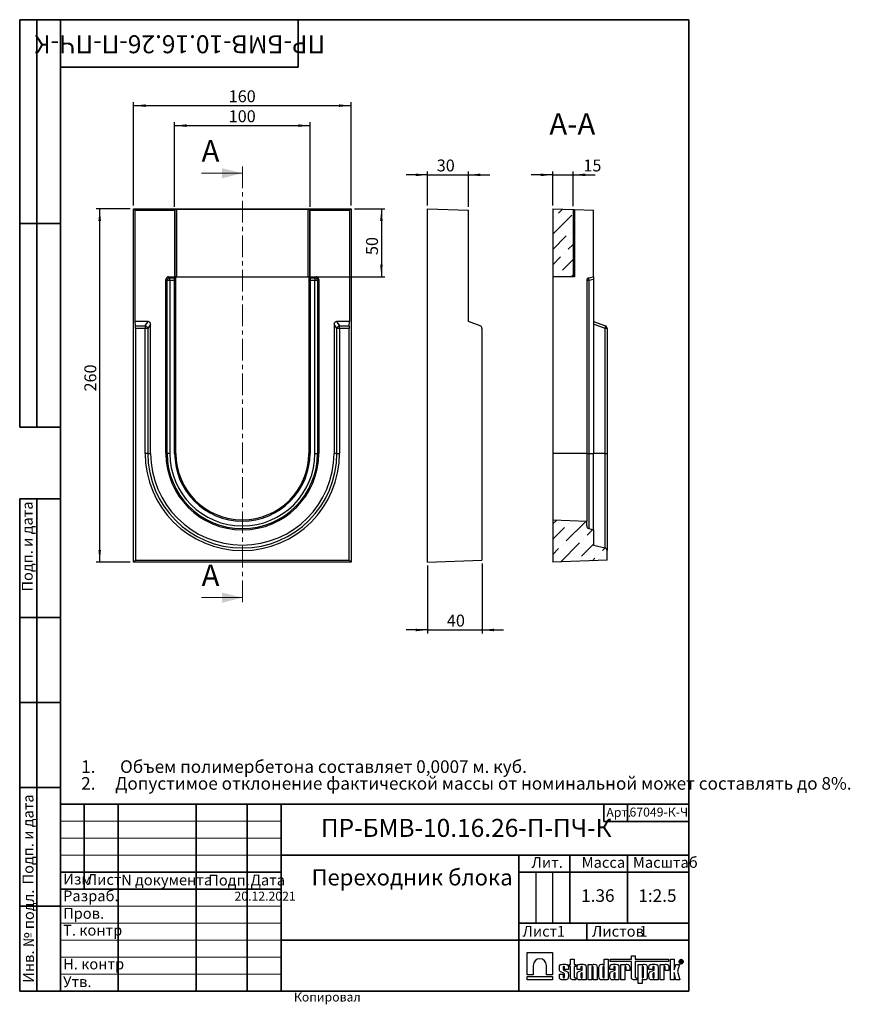
# Model space of a CAD drawing. Units: millimetres. Extents: x 8 to 253, y 1 to 291.
import ezdxf

# ---------------------------------------------------------------- set-up
doc = ezdxf.new("R2010")
doc.units = ezdxf.units.MM
doc.linetypes.add('CENTER', pattern=[10.16, 6.35, -1.27, 1.27, -1.27])
doc.layers.add('FORMAT', color=7, linetype='Continuous')
doc.styles.add('SLDTEXTSTYLE0', font='TXT', dxfattribs={"width": 0.7, "bigfont": 'bigfont'})
doc.styles.add('SLDTEXTSTYLE1', font='TXT', dxfattribs={"width": 0.7})
doc.dimstyles.new('SLDDIMSTYLE0', dxfattribs={"dimtxt": 3.5, "dimasz": 3.556, "dimexe": 0, "dimexo": 0.0625, "dimgap": 0.875, "dimtad": 1, "dimlfac": 2.5, "dimrnd": 1e-09, "dimzin": 12, "dimdsep": 46, "dimtxsty": 'SLDTEXTSTYLE1', "dimsah": 1, "dimcen": 0.09, "dimadec": 0, "dimazin": 3, "dimtfac": 1, "dimtofl": 0, "dimtmove": 0, "dimatfit": 3, "dimfxl": 0, "dimfrac": 2, "dimtolj": 1, "dimtzin": 12, "dimarcsym": 0})
doc.dimstyles.new('SLDDIMSTYLE1', dxfattribs={"dimtxt": 3.5, "dimasz": 3.556, "dimexe": 0, "dimexo": 0.0625, "dimgap": 0.875, "dimtad": 1, "dimlfac": 2.5, "dimrnd": 1e-09, "dimzin": 12, "dimdsep": 46, "dimtxsty": 'SLDTEXTSTYLE1', "dimsah": 1, "dimcen": 0.09, "dimadec": 0, "dimazin": 3, "dimtfac": 1, "dimtmove": 0, "dimatfit": 0, "dimfxl": 0, "dimfrac": 2, "dimtolj": 1, "dimtzin": 12, "dimarcsym": 0})

# ---------------------------------------------------------------- blocks, each defined once
blk = doc.blocks.new('SW_NOTE_0')
at = {"layer": 'FORMAT', "color": 0, "attachment_point": 1}
for s, insert, char_height, style in [('1.', (-11.45, 4.76), 3.704, 'SLDTEXTSTYLE1'), ('Объем полимербетона составляет 0,0007 м. куб.', (0, 4.76), 3.7042, 'SLDTEXTSTYLE0'), ('Допустимое отклонение фактической массы от номинальной может составлять до 8%.', (-1.45, -0.18), 3.7042, 'SLDTEXTSTYLE0'), ('2.', (-11.45, -0.18), 3.704, 'SLDTEXTSTYLE1')]:
    blk.add_mtext(s, dxfattribs=dict(at, insert=insert, char_height=char_height, style=style))
blk = doc.blocks.new('SW_NOTE_0_1')
at = {"layer": 'FORMAT', "color": 0, "insert": (23.14, 6.12), "char_height": 4.7625, "attachment_point": 2, "style": 'SLDTEXTSTYLE0'}
blk.add_mtext('Переходник блока', dxfattribs=at)
blk = doc.blocks.new('_D')
at = {"layer": 'FORMAT'}
for p, q in [((40.56, 235.32), (30.56, 235.32)), ((31.56, 131.32), (31.56, 235.32)), ((40.56, 131.32), (30.56, 131.32))]:
    blk.add_line(p, q, dxfattribs=at)
for points in [[(31.56, 235.32), (31.18, 231.76), (31.94, 231.76)], [(31.56, 131.32), (31.94, 134.87), (31.18, 134.87)]]:
    blk.add_solid(points, dxfattribs=at)
at = {"layer": 'FORMAT', "insert": (27.05, 181.54), "char_height": 3.5, "attachment_point": 1, "rotation": 90, "style": 'SLDTEXTSTYLE1'}
blk.add_mtext('260', dxfattribs=at)
blk = doc.blocks.new('_D_1')
at = {"layer": 'FORMAT'}
for p, q in [((41.56, 236.32), (41.56, 266.69)), ((41.56, 265.69), (105.56, 265.69)), ((105.56, 236.32), (105.56, 266.69))]:
    blk.add_line(p, q, dxfattribs=at)
for points in [[(41.56, 265.69), (45.12, 265.31), (45.12, 266.07)], [(105.56, 265.69), (102, 266.07), (102, 265.31)]]:
    blk.add_solid(points, dxfattribs=at)
at = {"layer": 'FORMAT', "insert": (69.55, 270.2), "char_height": 3.5, "attachment_point": 1, "style": 'SLDTEXTSTYLE1'}
blk.add_mtext('160', dxfattribs=at)
blk = doc.blocks.new('_D_2')
at = {"layer": 'FORMAT'}
for p, q in [((53.56, 235.9), (53.56, 260.81)), ((53.56, 259.81), (93.56, 259.81)), ((93.56, 235.9), (93.56, 260.81))]:
    blk.add_line(p, q, dxfattribs=at)
for points in [[(53.56, 259.81), (57.12, 259.43), (57.12, 260.19)], [(93.56, 259.81), (90, 260.19), (90, 259.43)]]:
    blk.add_solid(points, dxfattribs=at)
at = {"layer": 'FORMAT', "insert": (69.55, 264.32), "char_height": 3.5, "attachment_point": 1, "style": 'SLDTEXTSTYLE1'}
blk.add_mtext('100', dxfattribs=at)
blk = doc.blocks.new('_D_3')
at = {"layer": 'FORMAT'}
for p, q in [((106.56, 235.32), (115.51, 235.32)), ((114.51, 235.32), (114.51, 215.32)), ((94.36, 215.32), (115.51, 215.32))]:
    blk.add_line(p, q, dxfattribs=at)
for points in [[(114.51, 235.32), (114.13, 231.76), (114.89, 231.76)], [(114.51, 215.32), (114.89, 218.87), (114.13, 218.87)]]:
    blk.add_solid(points, dxfattribs=at)
at = {"layer": 'FORMAT', "insert": (110, 221.71), "char_height": 3.5, "attachment_point": 1, "rotation": 90, "style": 'SLDTEXTSTYLE1'}
blk.add_mtext('50', dxfattribs=at)
blk = doc.blocks.new('_D_4')
at = {"layer": 'FORMAT'}
for p, q in [((144.13, 130.87), (144.13, 110.32)), ((128.13, 130.32), (128.13, 110.32)), ((128.13, 111.32), (121.78, 111.32)), ((128.13, 111.32), (144.13, 111.32)), ((144.13, 111.32), (150.48, 111.32))]:
    blk.add_line(p, q, dxfattribs=at)
for points in [[(128.13, 111.32), (124.57, 111.7), (124.57, 110.93)], [(144.13, 111.32), (147.68, 110.93), (147.68, 111.7)]]:
    blk.add_solid(points, dxfattribs=at)
at = {"layer": 'FORMAT', "insert": (133.79, 115.83), "char_height": 3.5, "attachment_point": 1, "style": 'SLDTEXTSTYLE1'}
blk.add_mtext('40', dxfattribs=at)
blk = doc.blocks.new('_D_5')
at = {"layer": 'FORMAT'}
for p, q in [((128.13, 245.32), (121.78, 245.32)), ((128.13, 236.32), (128.13, 246.32)), ((128.13, 245.32), (140.13, 245.32)), ((140.13, 235.9), (140.13, 246.32)), ((140.13, 245.32), (146.48, 245.32))]:
    blk.add_line(p, q, dxfattribs=at)
for points in [[(128.13, 245.32), (124.57, 245.7), (124.57, 244.93)], [(140.13, 245.32), (143.68, 244.93), (143.68, 245.7)]]:
    blk.add_solid(points, dxfattribs=at)
at = {"layer": 'FORMAT', "insert": (130.81, 249.83), "char_height": 3.5, "attachment_point": 1, "style": 'SLDTEXTSTYLE1'}
blk.add_mtext('30', dxfattribs=at)
blk = doc.blocks.new('_D_6')
at = {"layer": 'FORMAT'}
for p, q in [((164.97, 245.32), (158.62, 245.32)), ((164.97, 236.32), (164.97, 246.32)), ((164.97, 245.32), (170.97, 245.32)), ((170.97, 236.11), (170.97, 246.32)), ((170.97, 245.32), (177.47, 245.32))]:
    blk.add_line(p, q, dxfattribs=at)
for points in [[(164.97, 245.32), (161.42, 245.7), (161.42, 244.93)], [(170.97, 245.32), (174.53, 244.93), (174.53, 245.7)]]:
    blk.add_solid(points, dxfattribs=at)
at = {"layer": 'FORMAT', "insert": (173.99, 249.83), "char_height": 3.5, "attachment_point": 1, "style": 'SLDTEXTSTYLE1'}
blk.add_mtext('15', dxfattribs=at)

msp = doc.modelspace()

# ---------------------------------------------------------------- hatches: boundary and pattern name
at = {"linetype": 'Continuous', "lineweight": 18}
h = msp.add_hatch(dxfattribs=at)
h.set_pattern_fill('ANSI36', style=0)
h.paths.add_polyline_path([(170.9742, 235.1059), (164.9742, 235.3154), (164.9742, 215.3154), (170.9742, 215.3154)], flags=0)
h = msp.add_hatch(dxfattribs=at)
h.set_pattern_fill('ANSI36', style=0)
edge = h.paths.add_edge_path(flags=0)
edge.add_line((164.9742, 131.3154), (180.9742, 131.8741))
edge.add_line((180.9742, 131.8741), (180.9742, 134.6903))
edge.add_arc((180.1742, 134.6903), 0.8, 0, 76)
edge.add_line((180.3678, 135.4666), (176.9742, 136.3127))
edge.add_line((176.9742, 136.3127), (176.9742, 140.8167))
edge.add_line((176.9742, 140.8167), (175.5807, 141.1642))
edge.add_arc((175.7742, 141.9404), 0.8, 180, 256, ccw=False)
edge.add_line((174.9742, 141.9404), (174.9742, 143.3852))
edge.add_line((174.9742, 143.3852), (164.9742, 143.7344))
edge.add_line((164.9742, 143.7344), (164.9742, 131.3154))

# ---------------------------------------------------------------- linework, layer by layer
at = {"color": 7, "linetype": 'CENTER', "lineweight": 18}
msp.add_line((73.5606, 247.7954), (73.5606, 118.8354), dxfattribs=at)
at = {"color": 7, "linetype": 'Continuous', "lineweight": 18}
for p, q in [((61.5606, 245.7954), (73.5606, 245.7954)), ((61.5606, 120.8354), (73.5606, 120.8354))]:
    msp.add_line(p, q, dxfattribs=at)
at = {"color": 7, "linetype": 'Continuous', "lineweight": 25}
for p, q in [((41.5606, 131.3154), (41.5606, 235.3154)), ((41.5606, 235.3154), (41.9796, 234.8963)), ((41.5606, 235.3154), (105.5606, 235.3154)), ((41.9796, 202.1154), (41.9796, 234.8963)), ((41.9796, 234.8963), (53.5606, 234.8963)), ((53.7566, 235.0924), (53.5606, 234.8963)), ((53.5606, 234.8963), (53.5606, 215.3154)), ((53.7566, 215.3154), (53.7566, 235.0924)), ((92.9648, 235.1059), (54.1564, 235.1059)), ((54.1564, 235.1059), (54.1564, 215.3154)), ((92.9648, 215.3154), (92.9648, 235.1059)), ((93.3645, 235.0924), (93.5606, 234.8963)), ((93.3645, 235.0924), (93.3645, 215.3154)), ((93.5606, 234.8963), (105.1415, 234.8963)), ((93.5606, 215.3154), (93.5606, 234.8963)), ((105.5606, 235.3154), (105.1415, 234.8963)), ((105.1415, 234.8963), (105.1415, 202.1154)), ((105.5606, 235.3154), (105.5606, 131.3154)), ((128.1286, 131.3154), (128.1286, 235.3154)), ((128.1286, 235.3154), (140.1286, 234.8963)), ((140.1286, 202.1154), (140.1286, 234.8963)), ((164.9742, 235.3154), (170.9742, 235.1059)), ((164.9742, 235.3154), (164.9742, 215.3154)), ((170.9742, 235.1059), (170.9742, 215.3154)), ((170.9742, 235.1059), (171.3603, 235.0924)), ((171.3603, 235.0924), (171.3603, 215.3154)), ((171.3603, 235.0924), (176.9742, 234.8963)), ((176.9742, 215.3154), (176.9742, 234.8963)), ((51.0619, 163.3154), (51.0619, 214.5391)), ((51.4093, 214.1917), (51.0619, 214.5391)), ((51.8381, 215.3154), (53.5606, 215.3154)), ((51.8381, 215.3154), (52.1856, 214.9679)), ((52.1856, 214.9679), (53.6092, 214.9679)), ((52.1856, 214.1917), (52.1856, 214.9679)), ((53.6092, 214.9679), (53.5606, 215.3154)), ((54.1564, 215.3154), (53.7566, 215.3154)), ((53.9796, 163.3154), (53.9796, 215.3154)), ((54.1564, 215.3154), (92.9648, 215.3154)), ((93.3645, 215.3154), (92.9648, 215.3154)), ((93.1415, 215.3154), (93.1415, 163.3154)), ((93.5119, 214.9679), (93.5606, 215.3154)), ((93.5119, 214.9679), (94.9355, 214.9679)), ((93.5606, 215.3154), (95.283, 215.3154)), ((94.9355, 214.9679), (95.283, 215.3154)), ((94.9355, 214.9679), (94.9355, 214.1917)), ((96.0592, 214.5391), (95.7118, 214.1917)), ((96.0592, 214.5391), (96.0592, 163.3154)), ((170.9742, 215.3154), (164.9742, 215.3154)), ((164.9742, 215.3154), (164.9742, 163.3154)), ((171.3603, 215.3154), (170.9742, 215.3154)), ((175.5807, 214.9679), (176.9742, 215.3154)), ((176.9742, 214.5391), (175.5807, 214.1917)), ((176.9742, 215.3154), (176.9742, 214.5391)), ((176.9742, 214.5391), (176.9742, 163.3154)), ((51.4093, 163.3154), (51.4093, 214.1917)), ((52.1856, 214.1917), (51.4093, 214.1917)), ((53.6304, 214.1917), (52.1856, 214.1917)), ((52.1856, 214.1917), (52.1856, 163.3154)), ((53.6304, 163.3154), (53.6304, 214.1917)), ((93.4907, 214.1917), (93.4907, 163.3154)), ((94.9355, 214.1917), (93.4907, 214.1917)), ((95.7118, 214.1917), (94.9355, 214.1917)), ((94.9355, 163.3154), (94.9355, 214.1917)), ((95.7118, 214.1917), (95.7118, 163.3154)), ((174.9742, 214.1917), (174.9742, 163.3154)), ((175.5807, 214.1917), (174.9742, 214.1917)), ((175.5807, 214.1917), (175.5807, 163.3154)), ((42.1009, 200.8511), (41.9796, 202.1154)), ((45.8016, 202.1154), (41.9796, 202.1154)), ((42.1009, 200.8511), (44.9355, 200.8511)), ((42.1193, 200.0993), (42.1193, 131.8741)), ((44.9355, 200.0993), (42.1193, 200.0993)), ((44.9355, 200.8511), (45.8016, 202.1154)), ((44.9355, 200.8511), (44.9355, 200.0993)), ((44.9355, 163.3154), (44.9355, 200.0993)), ((45.7118, 200.0993), (44.9355, 200.0993)), ((46.5579, 201.3345), (45.7118, 200.0993)), ((45.7118, 200.0993), (45.7118, 163.3154)), ((46.5579, 163.3154), (46.5579, 201.3345)), ((101.4093, 200.0993), (100.5632, 201.3345)), ((100.5632, 201.3345), (100.5632, 163.3154)), ((101.3195, 202.1154), (102.1856, 200.8511)), ((105.1415, 202.1154), (101.3195, 202.1154)), ((102.1856, 200.0993), (101.4093, 200.0993)), ((101.4093, 163.3154), (101.4093, 200.0993)), ((102.1856, 200.0993), (102.1856, 200.8511)), ((102.1856, 200.8511), (105.0202, 200.8511)), ((102.1856, 200.0993), (102.1856, 163.3154)), ((105.0018, 200.0993), (102.1856, 200.0993)), ((105.0018, 131.8741), (105.0018, 200.0993)), ((105.0202, 200.8511), (105.1415, 202.1154)), ((143.6022, 200.8511), (140.1286, 202.1154)), ((144.1286, 200.0993), (144.1286, 131.8741)), ((176.9742, 202.1154), (180.4478, 200.8511)), ((180.3678, 200.0993), (176.9742, 201.3345)), ((180.3678, 163.3154), (180.3678, 200.0993)), ((180.9742, 200.0993), (180.3678, 200.0993)), ((180.9742, 200.0993), (180.9742, 163.3154)), ((45.7118, 163.3154), (44.9355, 163.3154)), ((45.7118, 163.3154), (46.5579, 163.3154)), ((51.4093, 163.3154), (51.0619, 163.3154)), ((52.1856, 163.3154), (51.4093, 163.3154)), ((53.6304, 163.3154), (53.9796, 163.3154)), ((93.4907, 163.3154), (93.1415, 163.3154)), ((94.9355, 163.3154), (95.7118, 163.3154)), ((95.7118, 163.3154), (96.0592, 163.3154)), ((101.4093, 163.3154), (100.5632, 163.3154)), ((101.4093, 163.3154), (102.1856, 163.3154)), ((174.9742, 163.3154), (164.9742, 163.3154)), ((164.9742, 163.3154), (164.9742, 143.7344)), ((174.9742, 163.3154), (174.9742, 143.3852)), ((174.9742, 163.3154), (175.5807, 163.3154)), ((175.5807, 163.3154), (176.9742, 163.3154)), ((175.5807, 163.3154), (175.5807, 141.1642)), ((176.9742, 140.8167), (176.9742, 163.3154)), ((180.3678, 163.3154), (176.9742, 163.3154)), ((180.3678, 135.4666), (180.3678, 163.3154)), ((180.3678, 163.3154), (180.9742, 163.3154)), ((180.9742, 163.3154), (180.9742, 134.6903)), ((164.9742, 143.7344), (174.9742, 143.3852)), ((164.9742, 143.7344), (164.9742, 131.3154)), ((174.9742, 141.9404), (174.9742, 143.3852)), ((175.5807, 141.1642), (176.9742, 140.8167)), ((176.9742, 140.8167), (176.9742, 136.3127)), ((176.9742, 136.3127), (180.3678, 135.4666)), ((180.9742, 131.8741), (180.9742, 134.6903)), ((41.5606, 131.3154), (42.1193, 131.8741)), ((105.5606, 131.3154), (41.5606, 131.3154)), ((42.1193, 131.8741), (105.0018, 131.8741)), ((105.5606, 131.3154), (105.0018, 131.8741)), ((128.1286, 131.3154), (144.1286, 131.8741)), ((180.9742, 131.8741), (164.9742, 131.3154))]:
    msp.add_line(p, q, dxfattribs=at)
for centre, radius, start, end in [((52.2413, 214.136), 0.8338, 93.83229, 176.16771), ((94.8798, 214.136), 0.8338, 3.83229, 86.16771), ((175.7742, 214.1917), 0.8, 104, 180), ((176.4408, 214.5798), 0.9436, 155.712965, 204.287035), ((44.8696, 200.0064), 0.8472, 6.295661, 85.540244), ((102.2515, 200.0064), 0.8472, 94.459756, 173.704339), ((143.3286, 200.0993), 0.8, 0, 70), ((179.5572, 200.5658), 0.9352, 330.079785, 17.759513), ((180.1742, 200.0993), 0.8, 0, 70), ((73.5606, 163.3154), 28.625, 180, 0), ((73.5606, 163.3154), 27.8488, 180, 0), ((73.5606, 163.3154), 27.0027, 180, 0), ((73.5606, 163.3154), 22.4987, 180, 0), ((73.5606, 163.3154), 22.1512, 180, 0), ((73.5606, 163.3154), 21.375, 180, 0), ((73.5606, 163.3154), 19.9302, 180, 0), ((73.5606, 163.3154), 19.581, 180, 0), ((175.7742, 141.9404), 0.8, 180, 256), ((180.1742, 134.6903), 0.8, 0, 76)]:
    msp.add_arc(centre, radius, start, end, dxfattribs=at)
for centre, major_axis, ratio, start_param, end_param in [((54.1564, 235.0919), (0.4, 0), 0.03492077, 1.57079633, 3.10668607), ((92.9648, 235.0919), (0.4, 0), 0.03492077, 0.03490659, 1.57079633), ((51.8864, 214.4909), (0.5998, -0.5998), 0.94309037, 2.38547432, 3.89771098), ((53.6025, 214.1917), (0, 0.8), 0.03492077, 4.71238898, 6.03883921), ((93.5186, 214.1917), (0, 0.8), 0.03492077, 0.2443461, 1.57079633), ((95.2347, 214.4909), (-0.5998, -0.5998), 0.94309037, 2.38547432, 3.89771098), ((42.0913, 200.0993), (0, 0.8), 0.03492077, 4.71238898, 5.93411946), ((45.7334, 201.264), (0.4942, 0.7214), 0.914917, 5.35507487, 6.84303433), ((101.3877, 201.264), (-0.4942, 0.7214), 0.914917, 5.72333628, 7.21129574), ((105.0298, 200.0993), (0, 0.8), 0.03492077, 0.34906585, 1.57079633)]:
    msp.add_ellipse(centre, major_axis=major_axis, ratio=ratio, start_param=start_param, end_param=end_param, dxfattribs=at)
at = {"color": 7, "linetype": 'Continuous', "lineweight": 18}
for points in [[(73.5606, 245.7954), (67.5606, 247.2954), (67.5606, 244.2954)], [(73.5606, 120.8354), (67.5606, 122.3354), (67.5606, 119.3354)]]:
    msp.add_solid(points, dxfattribs=at)
at = {"layer": 'FORMAT', "color": 7, "lineweight": 35}
for p, q in [((20, 291), (8, 291)), ((8, 291), (8, 171)), ((13, 171), (13, 291)), ((20, 291), (205, 291)), ((20, 291), (20, 5)), ((90, 290.9776), (90, 276.9776)), ((205, 291), (205, 5)), ((90, 276.9776), (20, 276.9776)), ((20, 231), (8, 231)), ((8, 171), (20, 171)), ((8, 5), (8, 149.9776)), ((8, 149.9776), (20, 149.9776)), ((13, 5), (13, 149.9776)), ((8, 114.9776), (20, 114.9776)), ((8, 89.9776), (20, 89.9776)), ((8, 64.9776), (20, 64.9776)), ((20, 60), (20, 4.9776)), ((20, 60), (20, 34.9776)), ((27, 35), (27, 60)), ((37, 60), (37, 5)), ((60, 5), (60, 60)), ((75, 60), (75, 5)), ((85, 4.9776), (85, 59.9776)), ((85, 44.9776), (85, 59.9776)), ((85, 45), (205, 45)), ((155, 5), (155, 45)), ((170, 45), (170, 25.0448)), ((187, 45), (187, 25.0448)), ((85, 39.9776), (20, 39.9776)), ((85, 34.9776), (85, 39.9776)), ((155, 40), (205, 40)), ((20, 34.9776), (85, 34.9776)), ((20, 29.9776), (8, 29.9776)), ((175, 20.0224), (175, 25)), ((175, 25), (205, 25)), ((175, 20.0224), (175, 25)), ((85, 20), (205, 20)), ((85, 20), (85, 4.9776)), ((20, 5), (8, 5)), ((20, 5), (205, 5))]:
    msp.add_line(p, q, dxfattribs=at)
at = {"layer": 'FORMAT', "lineweight": 35}
for p, q in [((20, 60), (205, 60)), ((180, 54.9328), (180, 59.8408)), ((187, 59.8369), (187, 54.9328)), ((187, 54.9328), (180, 54.9328)), ((187, 54.9328), (205, 54.9328)), ((175, 25), (155, 25))]:
    msp.add_line(p, q, dxfattribs=at)
at = {"layer": 'FORMAT', "color": 7, "lineweight": 18}
for p, q in [((20, 55), (85, 55)), ((20, 50), (85, 50)), ((85, 44.9776), (20, 44.9776)), ((20, 30), (85, 30)), ((20, 25), (85, 25)), ((20, 20), (85, 20)), ((20, 15), (85, 15)), ((20, 10), (85, 10))]:
    msp.add_line(p, q, dxfattribs=at)
at = {"layer": 'FORMAT'}
for p, q in [((160, 40), (160, 25)), ((164.9029, 40), (164.9029, 25))]:
    msp.add_line(p, q, dxfattribs=at)
at = {"layer": 'FORMAT', "color": 96, "lineweight": 25}
for p, q in [((157.4029, 16.3108), (164.9029, 16.3108)), ((157.4029, 9.8108), (157.4029, 16.3108)), ((164.9029, 16.3108), (164.9029, 9.8108)), ((188.1422, 15.4184), (189.2772, 15.4184)), ((188.1422, 14.3769), (188.1422, 15.4184)), ((189.2772, 15.4184), (189.2772, 14.3769)), ((159.2029, 12.5608), (159.2029, 9.8108)), ((163.1029, 9.8108), (163.1029, 12.5608)), ((166.9029, 11.3509), (166.9029, 11.942)), ((168.052, 12.0406), (168.052, 11.4353)), ((168.4067, 11.3368), (168.4067, 12.0406)), ((169.5559, 11.8717), (169.5559, 11.3368)), ((169.868, 12.2376), (169.868, 12.871)), ((169.868, 12.871), (170.1802, 12.871)), ((170.1802, 12.2376), (169.868, 12.2376)), ((170.1802, 14.3769), (171.3152, 14.3769)), ((170.1802, 12.871), (170.1802, 14.3769)), ((170.1802, 9.2256), (170.1802, 12.2376)), ((171.3152, 14.3769), (171.3152, 12.871)), ((171.3152, 12.871), (171.7692, 12.871)), ((171.7692, 12.2376), (171.3152, 12.2376)), ((171.3152, 12.2376), (171.3152, 9.1412)), ((171.7692, 12.871), (171.7692, 12.2376)), ((172.1097, 11.3368), (172.1097, 12.0124)), ((173.2589, 12.0265), (173.2589, 11.3368)), ((173.6277, 11.182), (173.6277, 12.0265)), ((174.7769, 12.0124), (174.7769, 8.3108)), ((175.3586, 8.3108), (175.3586, 12.871)), ((175.3586, 12.871), (176.5078, 12.871)), ((176.5078, 12.871), (176.5078, 12.6739)), ((176.5078, 11.9983), (176.5078, 8.3108)), ((176.8767, 8.3108), (176.8767, 11.9983)), ((178.0117, 11.8294), (178.0117, 8.3108)), ((178.5799, 9.3523), (178.5799, 11.8294)), ((179.729, 11.9843), (179.729, 9.1834)), ((180.0837, 14.3769), (181.2329, 14.3769)), ((180.0837, 12.6739), (180.0837, 14.3769)), ((180.0837, 9.1834), (180.0837, 11.9843)), ((181.2329, 14.3769), (181.2329, 8.3108)), ((181.8004, 11.3368), (181.8004, 12.0124)), ((181.8591, 13.7436), (181.8591, 14.3769)), ((181.8591, 14.3769), (188.1422, 14.3769)), ((188.1422, 13.7436), (181.8591, 13.7436)), ((182.9496, 12.0265), (182.9496, 11.3368)), ((183.3043, 11.182), (183.3043, 12.0265)), ((184.4677, 12.0124), (184.4677, 8.3108)), ((185.0494, 8.3108), (185.0494, 12.871)), ((185.0494, 12.871), (186.1985, 12.871)), ((186.1985, 12.871), (186.1985, 12.6739)), ((186.1985, 11.9983), (186.1985, 8.3108)), ((186.5532, 11.0131), (186.5532, 11.9983)), ((187.6457, 11.8294), (187.6457, 11.0131)), ((188.1422, 9.2256), (188.1422, 13.7436)), ((189.2772, 14.3769), (199.095, 14.3769)), ((199.095, 13.7436), (189.2772, 13.7436)), ((189.2772, 13.7436), (189.2772, 9.1412)), ((190.1427, 7.278), (190.1427, 12.871)), ((190.1427, 12.871), (191.2919, 12.871)), ((191.2919, 12.871), (191.2919, 12.6739)), ((191.2919, 11.9843), (191.2919, 9.1975)), ((191.6466, 9.1975), (191.6466, 11.9843)), ((192.7957, 11.8294), (192.7957, 9.3523)), ((193.2923, 11.3368), (193.2923, 12.0124)), ((194.4415, 12.0265), (194.4415, 11.3368)), ((194.8104, 11.182), (194.8104, 12.0265)), ((195.9596, 12.0124), (195.9596, 8.3108)), ((196.5554, 8.3108), (196.5554, 12.871)), ((196.5554, 12.871), (197.6904, 12.871)), ((197.6904, 12.871), (197.6904, 12.6739)), ((197.6904, 11.9983), (197.6904, 8.3108)), ((198.0593, 11.0131), (198.0593, 11.9983)), ((199.095, 14.3769), (199.095, 13.7436)), ((199.1518, 11.8294), (199.1518, 11.0131)), ((199.5916, 14.3769), (200.6698, 14.3769)), ((199.5916, 8.3108), (199.5916, 14.3769)), ((200.6698, 14.3769), (200.6698, 11.2102)), ((200.7266, 11.2102), (201.1806, 12.871)), ((201.1806, 12.871), (202.2588, 12.871)), ((202.2588, 12.871), (201.6488, 10.8724)), ((202.4874, 13.2909), (202.4874, 13.997)), ((202.4874, 13.997), (202.7299, 13.997)), ((202.6014, 13.2909), (202.4874, 13.2909)), ((202.7308, 13.9014), (202.6014, 13.9014)), ((202.6014, 13.9014), (202.6014, 13.6882)), ((202.6014, 13.6882), (202.7397, 13.6882)), ((202.6682, 13.5908), (202.6014, 13.5908)), ((202.6014, 13.5908), (202.6014, 13.2909)), ((202.9413, 13.2909), (202.8787, 13.4023)), ((203.0806, 13.2909), (202.9413, 13.2909)), ((202.9945, 13.429), (203.0806, 13.2909)), ((159.2029, 9.8108), (157.4029, 9.8108)), ((157.4029, 9.3108), (164.9029, 9.3108)), ((157.4029, 8.3108), (157.4029, 9.3108)), ((164.9029, 9.8108), (163.1029, 9.8108)), ((164.9029, 9.3108), (164.9029, 8.3108)), ((166.9029, 9.9857), (168.052, 9.9857)), ((166.9029, 9.3101), (166.9029, 9.9857)), ((168.052, 10.3235), (167.5129, 10.5205)), ((168.052, 9.9857), (168.052, 9.1412)), ((169.5559, 11.3368), (168.4067, 11.3368)), ((168.4067, 9.1412), (168.4067, 9.9434)), ((168.506, 11.0131), (169.0735, 10.7738)), ((169.5559, 10.0279), (169.5559, 9.3101)), ((171.6273, 8.9301), (171.7692, 8.9301)), ((171.7692, 8.9301), (171.7692, 8.2967)), ((173.2589, 11.3368), (172.1097, 11.3368)), ((172.1097, 9.3101), (172.1097, 10.0842)), ((172.663, 10.7879), (173.6277, 11.182)), ((173.2589, 10.0983), (173.2589, 10.042)), ((173.2589, 10.042), (173.2589, 9.1553)), ((173.6277, 10.4079), (173.4291, 10.3235)), ((173.6277, 9.1553), (173.6277, 10.4079)), ((182.9496, 11.3368), (181.8004, 11.3368)), ((181.8004, 9.3101), (181.8004, 10.0842)), ((182.3537, 10.7879), (183.3043, 11.182)), ((182.9496, 10.0983), (182.9496, 10.042)), ((182.9496, 10.042), (182.9496, 9.1553)), ((183.3043, 10.4079), (183.1199, 10.3235)), ((183.3043, 9.1553), (183.3043, 10.4079)), ((187.6457, 11.0131), (186.5532, 11.0131)), ((189.5894, 8.9301), (189.7312, 8.9301)), ((189.7312, 8.9301), (189.7312, 8.2967)), ((194.4415, 11.3368), (193.2923, 11.3368)), ((193.2923, 9.3101), (193.2923, 10.0842)), ((193.8456, 10.7879), (194.8104, 11.182)), ((194.4415, 10.0983), (194.4415, 10.042)), ((194.4415, 10.042), (194.4415, 9.1553)), ((194.8104, 10.4079), (194.6117, 10.3235)), ((194.8104, 9.1553), (194.8104, 10.4079)), ((199.1518, 11.0131), (198.0593, 11.0131)), ((200.6698, 11.2102), (200.7266, 11.2102)), ((200.7266, 10.4642), (200.6698, 10.4642)), ((200.6698, 10.4642), (200.6698, 8.3108)), ((201.2231, 8.3108), (200.7266, 10.4642)), ((201.6488, 10.8724), (202.4007, 8.3108)), ((164.9029, 8.3108), (157.4029, 8.3108)), ((171.7692, 8.2967), (171.301, 8.2967)), ((173.6277, 8.3108), (173.6277, 8.4938)), ((174.7769, 8.3108), (173.6277, 8.3108)), ((176.5078, 8.3108), (175.3586, 8.3108)), ((178.0117, 8.3108), (176.8767, 8.3108)), ((180.0837, 8.3108), (180.0837, 8.4938)), ((181.2329, 8.3108), (180.0837, 8.3108)), ((183.3043, 8.3108), (183.3043, 8.4938)), ((184.4677, 8.3108), (183.3043, 8.3108)), ((186.1985, 8.3108), (185.0494, 8.3108)), ((189.7312, 8.2967), (189.2631, 8.2967)), ((191.2919, 7.278), (190.1427, 7.278)), ((191.2919, 8.5078), (191.2919, 7.278)), ((194.8104, 8.3108), (194.8104, 8.4938)), ((195.9596, 8.3108), (194.8104, 8.3108)), ((197.6904, 8.3108), (196.5554, 8.3108)), ((200.6698, 8.3108), (199.5916, 8.3108)), ((202.4007, 8.3108), (201.2231, 8.3108))]:
    msp.add_line(p, q, dxfattribs=at)
at = {"layer": 'FORMAT', "color": 96, "lineweight": 35}
msp.add_circle((202.7754, 13.6535), 0.6, dxfattribs=at)
at = {"layer": 'FORMAT', "color": 96, "lineweight": 25}
msp.add_arc((161.1529, 12.5608), 1.95, 0, 180, dxfattribs=at)
for points, degree in [([(166.9029, 11.942), (166.9029, 12.3361), (166.988, 12.5895), (167.1582, 12.7161)], 3), ([(167.1582, 12.7161), (167.3285, 12.8428), (167.7115, 12.8991), (168.2932, 12.8991)], 3), ([(168.0946, 12.2235), (168.0662, 12.1813), (168.052, 12.125), (168.052, 12.0406)], 3), ([(168.2223, 12.2657), (168.1655, 12.2657), (168.123, 12.2517), (168.0946, 12.2235)], 3), ([(168.3642, 12.2094), (168.3358, 12.2517), (168.2932, 12.2657), (168.2223, 12.2657)], 3), ([(168.2932, 12.8991), (168.8182, 12.8991), (169.1587, 12.8428), (169.3289, 12.7302)], 3), ([(168.4067, 12.0406), (168.4067, 12.125), (168.3925, 12.1813), (168.3642, 12.2094)], 3), ([(169.3289, 12.7302), (169.485, 12.6035), (169.5559, 12.322), (169.5559, 11.8717)], 3), ([(172.1097, 12.0124), (172.1097, 12.3783), (172.1948, 12.6176), (172.365, 12.7302)], 3), ([(172.365, 12.7302), (172.5495, 12.8428), (172.9042, 12.8991), (173.4433, 12.8991)], 3), ([(173.3014, 12.2094), (173.273, 12.1672), (173.2589, 12.1109), (173.2589, 12.0265)], 3), ([(173.4433, 12.2657), (173.3724, 12.2657), (173.3298, 12.2376), (173.3014, 12.2094)], 3), ([(173.4433, 12.8991), (173.9824, 12.8991), (174.3513, 12.8428), (174.5216, 12.7161)], 3), ([(173.5852, 12.2094), (173.5568, 12.2376), (173.5, 12.2657), (173.4433, 12.2657)], 3), ([(173.6277, 12.0265), (173.6277, 12.125), (173.6135, 12.1813), (173.5852, 12.2094)], 3), ([(174.5216, 12.7161), (174.6918, 12.6035), (174.7769, 12.3643), (174.7769, 12.0124)], 3), ([(176.5078, 12.6739), (176.6071, 12.7443), (176.7064, 12.8006), (176.8199, 12.8428)], 3), ([(176.5504, 12.1672), (176.522, 12.1391), (176.5078, 12.0828), (176.5078, 11.9983)], 3), ([(176.6922, 12.2094), (176.6213, 12.2094), (176.5787, 12.1954), (176.5504, 12.1672)], 3), ([(176.8341, 12.1672), (176.8057, 12.1954), (176.749, 12.2094), (176.6922, 12.2094)], 3), ([(176.8199, 12.8428), (176.9334, 12.885), (177.0469, 12.8991), (177.1604, 12.8991)], 3), ([(176.8767, 11.9983), (176.8767, 12.0828), (176.8625, 12.1391), (176.8341, 12.1672)], 3), ([(177.1604, 12.8991), (177.4726, 12.8991), (177.6996, 12.8287), (177.8272, 12.688)], 3), ([(177.8272, 12.688), (177.9549, 12.5332), (178.0117, 12.2517), (178.0117, 11.8294)], 3), ([(178.5799, 11.8294), (178.5799, 12.2517), (178.6508, 12.5332), (178.7785, 12.688)], 3), ([(178.7785, 12.688), (178.9062, 12.8287), (179.1332, 12.8991), (179.4453, 12.8991)], 3), ([(179.4453, 12.8991), (179.5588, 12.8991), (179.6723, 12.885), (179.7858, 12.8428)], 3), ([(179.7716, 12.1531), (179.7432, 12.125), (179.729, 12.0687), (179.729, 11.9843)], 3), ([(179.9135, 12.2094), (179.8425, 12.2094), (179.8, 12.1954), (179.7716, 12.1531)], 3), ([(179.7858, 12.8428), (179.8993, 12.8006), (179.9986, 12.7443), (180.0837, 12.6739)], 3), ([(180.0554, 12.1672), (180.027, 12.1954), (179.9702, 12.2094), (179.9135, 12.2094)], 3), ([(180.0837, 11.9843), (180.0837, 12.0828), (180.0837, 12.1391), (180.0554, 12.1672)], 3), ([(181.8004, 12.0124), (181.8004, 12.3783), (181.8855, 12.6176), (182.0558, 12.7302)], 3), ([(182.0558, 12.7302), (182.226, 12.8428), (182.5807, 12.8991), (183.1199, 12.8991)], 3), ([(182.9922, 12.2094), (182.9638, 12.1672), (182.9496, 12.1109), (182.9496, 12.0265)], 3), ([(183.1199, 12.2657), (183.0631, 12.2657), (183.0205, 12.2376), (182.9922, 12.2094)], 3), ([(183.1199, 12.8991), (183.6732, 12.8991), (184.0279, 12.8428), (184.1981, 12.7161)], 3), ([(183.2617, 12.2094), (183.2334, 12.2376), (183.1908, 12.2657), (183.1199, 12.2657)], 3), ([(183.3043, 12.0265), (183.3043, 12.125), (183.2901, 12.1813), (183.2617, 12.2094)], 3), ([(184.1981, 12.7161), (184.3825, 12.6035), (184.4677, 12.3643), (184.4677, 12.0124)], 3), ([(186.1985, 12.6739), (186.2837, 12.7443), (186.383, 12.8006), (186.4965, 12.8428)], 3), ([(186.2411, 12.1672), (186.2127, 12.1391), (186.1985, 12.0828), (186.1985, 11.9983)], 3), ([(186.3688, 12.2094), (186.312, 12.2094), (186.2695, 12.1954), (186.2411, 12.1672)], 3), ([(186.5107, 12.1672), (186.4823, 12.1954), (186.4397, 12.2094), (186.3688, 12.2094)], 3), ([(186.4965, 12.8428), (186.61, 12.885), (186.7235, 12.8991), (186.8228, 12.8991)], 3), ([(186.5532, 11.9983), (186.5532, 12.0828), (186.539, 12.1391), (186.5107, 12.1672)], 3), ([(186.8228, 12.8991), (187.1207, 12.8991), (187.3336, 12.8287), (187.4612, 12.6739)], 3), ([(187.4612, 12.6739), (187.5889, 12.5332), (187.6457, 12.2517), (187.6457, 11.8294)], 3), ([(191.2919, 12.6739), (191.3912, 12.7443), (191.4905, 12.8006), (191.604, 12.8428)], 3), ([(191.3344, 12.1531), (191.3061, 12.125), (191.2919, 12.0687), (191.2919, 11.9843)], 3), ([(191.4763, 12.2094), (191.4054, 12.2094), (191.3628, 12.1954), (191.3344, 12.1531)], 3), ([(191.5898, 12.1672), (191.5614, 12.1954), (191.5331, 12.2094), (191.4763, 12.2094)], 3), ([(191.6466, 12.0828), (191.6466, 12.1109), (191.6324, 12.1391), (191.5898, 12.1672)], 3), ([(191.604, 12.8428), (191.7175, 12.885), (191.831, 12.8991), (191.9445, 12.8991)], 3), ([(191.6466, 12.0406), (191.6466, 12.0687), (191.6466, 12.0828)], 2), ([(191.6466, 11.9843), (191.6466, 12.0124), (191.6466, 12.0265), (191.6466, 12.0406)], 3), ([(191.9445, 12.8991), (192.2566, 12.8991), (192.4694, 12.8287), (192.5971, 12.688)], 3), ([(192.5971, 12.688), (192.739, 12.5332), (192.7957, 12.2517), (192.7957, 11.8294)], 3), ([(193.2923, 12.0124), (193.2923, 12.3783), (193.3774, 12.6176), (193.5619, 12.7302)], 3), ([(193.5619, 12.7302), (193.7321, 12.8428), (194.0868, 12.8991), (194.6259, 12.8991)], 3), ([(194.4841, 12.2094), (194.4557, 12.1672), (194.4415, 12.1109), (194.4415, 12.0265)], 3), ([(194.6259, 12.2657), (194.555, 12.2657), (194.5124, 12.2376), (194.4841, 12.2094)], 3), ([(194.6259, 12.8991), (195.1651, 12.8991), (195.5339, 12.8428), (195.7042, 12.7161)], 3), ([(194.7678, 12.2094), (194.7394, 12.2376), (194.6969, 12.2657), (194.6259, 12.2657)], 3), ([(194.8104, 12.0265), (194.8104, 12.125), (194.7962, 12.1813), (194.7678, 12.2094)], 3), ([(195.7042, 12.7161), (195.8744, 12.6035), (195.9596, 12.3643), (195.9596, 12.0124)], 3), ([(197.6904, 12.6739), (197.7898, 12.7443), (197.8891, 12.8006), (198.0026, 12.8428)], 3), ([(197.733, 12.1672), (197.7046, 12.1391), (197.6904, 12.0828), (197.6904, 11.9983)], 3), ([(197.8749, 12.2094), (197.8039, 12.2094), (197.7614, 12.1954), (197.733, 12.1672)], 3), ([(198.0168, 12.1672), (197.9884, 12.1954), (197.9458, 12.2094), (197.8749, 12.2094)], 3), ([(198.0026, 12.8428), (198.1161, 12.885), (198.2154, 12.8991), (198.3289, 12.8991)], 3), ([(198.0593, 11.9983), (198.0593, 12.0828), (198.0451, 12.1391), (198.0168, 12.1672)], 3), ([(198.3289, 12.8991), (198.6268, 12.8991), (198.8396, 12.8287), (198.9531, 12.6739)], 3), ([(198.9531, 12.6739), (199.0808, 12.5332), (199.1518, 12.2517), (199.1518, 11.8294)], 3), ([(202.7596, 13.5665), (202.7388, 13.5828), (202.7083, 13.5908), (202.6682, 13.5908)], 3), ([(202.7299, 13.997), (202.8131, 13.997), (202.873, 13.9907), (202.9102, 13.9777)], 3), ([(202.8454, 13.8892), (202.8246, 13.8975), (202.7866, 13.9014), (202.7308, 13.9014)], 3), ([(202.7397, 13.6882), (202.8057, 13.6882), (202.8508, 13.6983), (202.8748, 13.7179)], 3), ([(202.8787, 13.4023), (202.8294, 13.4896), (202.7899, 13.5445), (202.7596, 13.5665)], 3), ([(202.9767, 13.671), (202.9398, 13.6327), (202.8909, 13.6113), (202.83, 13.6065)], 3), ([(202.83, 13.6065), (202.8549, 13.5962), (202.8751, 13.5837), (202.89, 13.5691)], 3), ([(202.8935, 13.8524), (202.882, 13.8687), (202.8659, 13.8812), (202.8454, 13.8892)], 3), ([(202.8748, 13.7179), (202.8989, 13.7375), (202.911, 13.7636), (202.911, 13.7963)], 3), ([(202.89, 13.5691), (202.9185, 13.5412), (202.9532, 13.4946), (202.9945, 13.429)], 3), ([(202.911, 13.7963), (202.911, 13.817), (202.9051, 13.8358), (202.8935, 13.8524)], 3), ([(202.9102, 13.9777), (202.9473, 13.9646), (202.9767, 13.9417), (202.9989, 13.9094)], 3), ([(203.0319, 13.8058), (203.0319, 13.7541), (203.0135, 13.7093), (202.9767, 13.671)], 3), ([(202.9989, 13.9094), (203.0209, 13.8767), (203.0319, 13.8423), (203.0319, 13.8058)], 3), ([(167.0305, 10.8161), (166.9454, 10.9146), (166.9029, 11.0976), (166.9029, 11.3509)], 3), ([(167.144, 8.4515), (166.988, 8.5782), (166.9029, 8.8597), (166.9029, 9.3101)], 3), ([(167.5129, 10.5205), (167.2859, 10.619), (167.1299, 10.7035), (167.0305, 10.8161)], 3), ([(168.052, 11.4353), (168.052, 11.2665), (168.1797, 11.1398), (168.4209, 11.0413)], 3), ([(168.3358, 10.1686), (168.279, 10.2109), (168.1939, 10.2672), (168.052, 10.3235)], 3), ([(168.052, 9.1412), (168.052, 9.0567), (168.0662, 9.0004), (168.0946, 8.9723)], 3), ([(168.0946, 8.9723), (168.123, 8.9301), (168.1655, 8.916), (168.2223, 8.916)], 3), ([(168.2223, 8.916), (168.2932, 8.916), (168.3358, 8.9301), (168.3642, 8.9582)], 3), ([(168.4067, 9.9434), (168.4067, 10.042), (168.3925, 10.1264), (168.3358, 10.1686)], 3), ([(168.3642, 8.9582), (168.3925, 8.9864), (168.4067, 9.0427), (168.4067, 9.1412)], 3), ([(168.4209, 11.0413), (168.4493, 11.0272), (168.4777, 11.0131), (168.506, 11.0131)], 3), ([(169.0735, 10.7738), (169.258, 10.7035), (169.3857, 10.619), (169.4566, 10.5205)], 3), ([(169.5559, 9.3101), (169.5559, 8.8597), (169.485, 8.5641), (169.3147, 8.4515)], 3), ([(169.4566, 10.5205), (169.5275, 10.422), (169.5559, 10.2531), (169.5559, 10.0279)], 3), ([(170.4072, 8.4656), (170.2511, 8.5641), (170.1802, 8.8316), (170.1802, 9.2256)], 3), ([(171.3152, 9.1412), (171.3152, 9.0567), (171.3435, 9.0004), (171.3861, 8.9723)], 3), ([(171.3861, 8.9723), (171.4287, 8.9441), (171.5138, 8.9301), (171.6273, 8.9301)], 3), ([(172.1097, 10.0842), (172.1097, 10.2672), (172.1522, 10.4079), (172.2374, 10.5064)], 3), ([(172.2941, 8.4938), (172.1664, 8.6345), (172.1097, 8.9019), (172.1097, 9.3101)], 3), ([(172.2374, 10.5064), (172.3225, 10.6049), (172.4644, 10.6894), (172.663, 10.7879)], 3), ([(173.3014, 10.239), (173.273, 10.1968), (173.2589, 10.1546), (173.2589, 10.0983)], 3), ([(173.2589, 9.1553), (173.2589, 9.0708), (173.273, 9.0004), (173.3014, 8.9723)], 3), ([(173.4291, 10.3235), (173.3724, 10.3094), (173.3298, 10.2672), (173.3014, 10.239)], 3), ([(173.3014, 8.9723), (173.3298, 8.9301), (173.3865, 8.916), (173.4575, 8.916)], 3), ([(173.4575, 8.916), (173.5142, 8.916), (173.5568, 8.9301), (173.5852, 8.9582)], 3), ([(173.5852, 8.9582), (173.6135, 9.0004), (173.6277, 9.0567), (173.6277, 9.1553)], 3), ([(178.7785, 8.5078), (178.6508, 8.6486), (178.5799, 8.9301), (178.5799, 9.3523)], 3), ([(179.729, 9.1834), (179.729, 9.113), (179.7432, 9.0427), (179.7716, 9.0145)], 3), ([(179.7716, 9.0145), (179.7858, 8.9864), (179.8284, 8.9723), (179.8993, 8.9723)], 3), ([(179.8993, 8.9723), (179.9702, 8.9723), (180.0128, 8.9864), (180.0412, 9.0286)], 3), ([(180.0412, 9.0286), (180.0695, 9.0567), (180.0837, 9.113), (180.0837, 9.1834)], 3), ([(181.8004, 10.0842), (181.8004, 10.2672), (181.843, 10.4079), (181.9139, 10.5064)], 3), ([(181.9849, 8.4938), (181.8572, 8.6345), (181.8004, 8.9019), (181.8004, 9.3101)], 3), ([(181.9139, 10.5064), (181.999, 10.6049), (182.1409, 10.6894), (182.3537, 10.7879)], 3), ([(182.9922, 10.239), (182.9638, 10.1968), (182.9496, 10.1546), (182.9496, 10.0983)], 3), ([(182.9496, 9.1553), (182.9496, 9.0708), (182.9638, 9.0004), (182.9922, 8.9723)], 3), ([(183.1199, 10.3235), (183.0631, 10.3094), (183.0205, 10.2672), (182.9922, 10.239)], 3), ([(182.9922, 8.9723), (183.0205, 8.9301), (183.0631, 8.916), (183.134, 8.916)], 3), ([(183.134, 8.916), (183.205, 8.916), (183.2475, 8.9301), (183.2759, 8.9582)], 3), ([(183.2759, 8.9582), (183.2901, 9.0004), (183.3043, 9.0567), (183.3043, 9.1553)], 3), ([(188.3692, 8.4656), (188.2132, 8.5641), (188.1422, 8.8316), (188.1422, 9.2256)], 3), ([(189.2772, 9.1412), (189.2772, 9.0567), (189.3056, 9.0004), (189.3482, 8.9723)], 3), ([(189.3482, 8.9723), (189.3907, 8.9441), (189.4759, 8.9301), (189.5894, 8.9301)], 3), ([(191.2919, 9.1975), (191.2919, 9.113), (191.3061, 9.0567), (191.3344, 9.0145)], 3), ([(191.3344, 9.0145), (191.3628, 8.9864), (191.4054, 8.9723), (191.4763, 8.9723)], 3), ([(191.4763, 8.9723), (191.5331, 8.9723), (191.5756, 8.9864), (191.6182, 9.0286)], 3), ([(191.6182, 9.0286), (191.6324, 9.0567), (191.6466, 9.113), (191.6466, 9.1975)], 3), ([(192.7957, 9.3523), (192.7957, 8.9441), (192.739, 8.6627), (192.6113, 8.5078)], 3), ([(193.2923, 10.0842), (193.2923, 10.2672), (193.3349, 10.4079), (193.42, 10.5064)], 3), ([(193.4767, 8.4938), (193.3632, 8.6345), (193.2923, 8.9019), (193.2923, 9.3101)], 3), ([(193.42, 10.5064), (193.5051, 10.6049), (193.647, 10.6894), (193.8456, 10.7879)], 3), ([(194.4841, 10.239), (194.4557, 10.1968), (194.4415, 10.1546), (194.4415, 10.0983)], 3), ([(194.4415, 9.1553), (194.4415, 9.0708), (194.4557, 9.0004), (194.4841, 8.9723)], 3), ([(194.6117, 10.3235), (194.555, 10.3094), (194.5124, 10.2672), (194.4841, 10.239)], 3), ([(194.4841, 8.9723), (194.5124, 8.9301), (194.5692, 8.916), (194.6401, 8.916)], 3), ([(194.6401, 8.916), (194.6969, 8.916), (194.7394, 8.9301), (194.7678, 8.9582)], 3), ([(194.7678, 8.9582), (194.7962, 9.0004), (194.8104, 9.0567), (194.8104, 9.1553)], 3), ([(168.2081, 8.2826), (167.669, 8.2826), (167.3143, 8.3389), (167.144, 8.4515)], 3), ([(169.3147, 8.4515), (169.1587, 8.3389), (168.7898, 8.2826), (168.2081, 8.2826)], 3), ([(171.301, 8.2967), (170.8612, 8.2967), (170.5632, 8.353), (170.4072, 8.4656)], 3), ([(172.9184, 8.2826), (172.6204, 8.2826), (172.4218, 8.353), (172.2941, 8.4938)], 3), ([(173.3014, 8.3389), (173.1737, 8.2967), (173.046, 8.2826), (172.9184, 8.2826)], 3), ([(173.6277, 8.4938), (173.5284, 8.4234), (173.4149, 8.3671), (173.3014, 8.3389)], 3), ([(179.4311, 8.2826), (179.119, 8.2826), (178.9062, 8.3671), (178.7785, 8.5078)], 3), ([(179.7858, 8.3389), (179.6723, 8.3108), (179.5588, 8.2826), (179.4311, 8.2826)], 3), ([(180.0837, 8.4938), (179.9986, 8.4375), (179.8993, 8.3812), (179.7858, 8.3389)], 3), ([(182.6091, 8.2826), (182.3112, 8.2826), (182.0984, 8.353), (181.9849, 8.4938)], 3), ([(182.978, 8.3389), (182.8645, 8.2967), (182.7368, 8.2826), (182.6091, 8.2826)], 3), ([(183.3043, 8.4938), (183.205, 8.4234), (183.1057, 8.3671), (182.978, 8.3389)], 3), ([(189.2631, 8.2967), (188.8232, 8.2967), (188.5253, 8.353), (188.3692, 8.4656)], 3), ([(191.604, 8.3389), (191.4905, 8.3812), (191.3912, 8.4234), (191.2919, 8.5078)], 3), ([(191.9729, 8.2826), (191.8452, 8.2826), (191.7175, 8.2967), (191.604, 8.3389)], 3), ([(192.6113, 8.5078), (192.4836, 8.353), (192.2708, 8.2826), (191.9729, 8.2826)], 3), ([(194.101, 8.2826), (193.8172, 8.2826), (193.6044, 8.353), (193.4767, 8.4938)], 3), ([(194.4841, 8.3389), (194.3564, 8.2967), (194.2429, 8.2826), (194.101, 8.2826)], 3), ([(194.8104, 8.4938), (194.7111, 8.4234), (194.5976, 8.3671), (194.4841, 8.3389)], 3)]:
    msp.add_open_spline(points, degree=degree, dxfattribs=at)

# ---------------------------------------------------------------- block references
at = {"layer": 'FORMAT'}
msp.add_blockref('SW_NOTE_0', (37.5596, 68.1801), dxfattribs=at)
at = {"layer": 'FORMAT', "color": 7}
msp.add_blockref('SW_NOTE_0_1', (100.4188, 34.741), dxfattribs=at)

# ---------------------------------------------------------------- texts
at = {"color": 7, "linetype": 'Continuous', "char_height": 6.35, "attachment_point": 1, "style": 'SLDTEXTSTYLE0'}
for insert in [(61.5606, 255.5377), (61.5606, 130.5777)]:
    msp.add_mtext('А', dxfattribs=dict(at, insert=insert))
at = {"layer": 'FORMAT', "color": 7, "style": 'SLDTEXTSTYLE0'}
for s, insert, char_height, attachment_point, rotation in [('ПР-БМВ-10.16.26-П-ПЧ-К', (55.193, 281.1255), 5.291667, 2, 180), ('Подп. и дата', (8.6529, 122.6121), 3.175, 1, 90), ('Подп. и дата', (8.8802, 36.3699), 3.175, 1, 90), ('Инв. № подл.', (9.0159, 7.4001), 3.175, 1, 90)]:
    msp.add_mtext(s, dxfattribs=dict(at, insert=insert, char_height=char_height, attachment_point=attachment_point, rotation=rotation))
at = {"layer": 'FORMAT', "style": 'SLDTEXTSTYLE0'}
for s, insert, char_height, attachment_point in [('А-А', (170.7353, 263.4786), 6.35, 2), ('Арт.', (180.745, 58.9505), 2.64583, 1), ('67049-К-Ч', (196.1984, 59.0233), 2.64583, 2)]:
    msp.add_mtext(s, dxfattribs=dict(at, insert=insert, char_height=char_height, attachment_point=attachment_point))
at = {"layer": 'FORMAT', "color": 7}
for s, insert, char_height, attachment_point, style in [('ПР-БМВ-10.16.26-П-ПЧ-К', (139.4747, 55.6929), 5.291667, 2, 'SLDTEXTSTYLE0'), ('Лит.', (158.7142, 44.4625), 3.175, 1, 'SLDTEXTSTYLE0'), ('Масса', (173.4785, 44.4625), 3.175, 1, 'SLDTEXTSTYLE0'), ('Масштаб', (188.5664, 44.4625), 3.175, 1, 'SLDTEXTSTYLE0'), ('Изм', (20.7851, 39.555), 3.175, 1, 'SLDTEXTSTYLE0'), ('Лист', (27.7594, 39.4306), 3.175, 1, 'SLDTEXTSTYLE0'), ('N документа', (37.8731, 39.31), 3.175, 1, 'SLDTEXTSTYLE0'), ('Подп.', (63.5168, 39.2518), 3.175, 1, 'SLDTEXTSTYLE0'), ('Дата', (75.9571, 39.2855), 3.175, 1, 'SLDTEXTSTYLE0'), ('Разраб.', (20.7724, 34.6271), 3.175, 1, 'SLDTEXTSTYLE0'), ('1.36', (178.2398, 34.9682), 3.70417, 2, 'SLDTEXTSTYLE1'), ('1:2.5', (195.7914, 34.9682), 3.70417, 2, 'SLDTEXTSTYLE1'), ('20.12.2021', (80.2675, 34.2696), 2.64583, 2, 'SLDTEXTSTYLE1'), ('Пров.', (20.7724, 29.4606), 3.175, 1, 'SLDTEXTSTYLE0'), ('Т. контр', (20.7724, 24.513), 3.175, 1, 'SLDTEXTSTYLE0'), ('Лист', (156.0676, 24.1983), 3.175, 1, 'SLDTEXTSTYLE0'), ('1', (166.1708, 24.1983), 3.175, 1, 'SLDTEXTSTYLE1'), ('Листов', (176.5143, 24.1983), 3.175, 1, 'SLDTEXTSTYLE0'), ('1', (190.4825, 24.1983), 3.175, 1, 'SLDTEXTSTYLE1'), ('Н. контр', (20.7724, 14.5601), 3.175, 1, 'SLDTEXTSTYLE0'), ('Утв.', (20.7724, 9.3473), 3.175, 1, 'SLDTEXTSTYLE0'), ('Копировал', (88.746, 4.5774), 2.64583, 1, 'SLDTEXTSTYLE0')]:
    msp.add_mtext(s, dxfattribs=dict(at, insert=insert, char_height=char_height, attachment_point=attachment_point, style=style))

# ---------------------------------------------------------------- dimensions: what is measured, and where the dimension line sits
at = {"layer": 'FORMAT'}
for base, p1, p2, dimstyle, picture, middle in [((105.5606, 265.6884), (41.5606, 235.3154), (105.5606, 235.3154), 'SLDDIMSTYLE0', '_D_1', (72.5341, 265.6884)), ((93.5606, 259.8071), (53.5606, 234.8963), (93.5606, 234.8963), 'SLDDIMSTYLE0', '_D_2', (72.5341, 259.8071)), ((140.1286, 245.3154), (128.1286, 235.3154), (140.1286, 234.8963), 'SLDDIMSTYLE1', '_D_5', (132.9259, 245.3154)), ((170.9742, 245.3154), (164.9742, 235.3154), (170.9742, 235.1059), 'SLDDIMSTYLE1', '_D_6', (175.7319, 245.3154)), ((144.1286, 111.3154), (128.1286, 131.3154), (144.1286, 131.8741), 'SLDDIMSTYLE1', '_D_4', (136.0311, 111.3154))]:
    dim = msp.add_linear_dim(base=base, p1=p1, p2=p2, dimstyle=dimstyle, dxfattribs=at)
    dim.commit()
    dim.dimension.update_dxf_attribs({"geometry": picture, "text_midpoint": middle, "dimtype": 160})
for base, p1, p2, picture, middle in [((31.5606, 235.3154), (41.5606, 131.3154), (41.5606, 235.3154), '_D', (31.5606, 184.9021)), ((114.5095, 215.3154), (105.5606, 235.3154), (93.3645, 215.3154), '_D_3', (114.5095, 223.8249))]:
    dim = msp.add_linear_dim(base=base, p1=p1, p2=p2, angle=90, dimstyle='SLDDIMSTYLE0', dxfattribs=at)
    dim.commit()
    dim.dimension.update_dxf_attribs({"geometry": picture, "text_midpoint": middle, "dimtype": 160})

doc.saveas('drawing.dxf')
